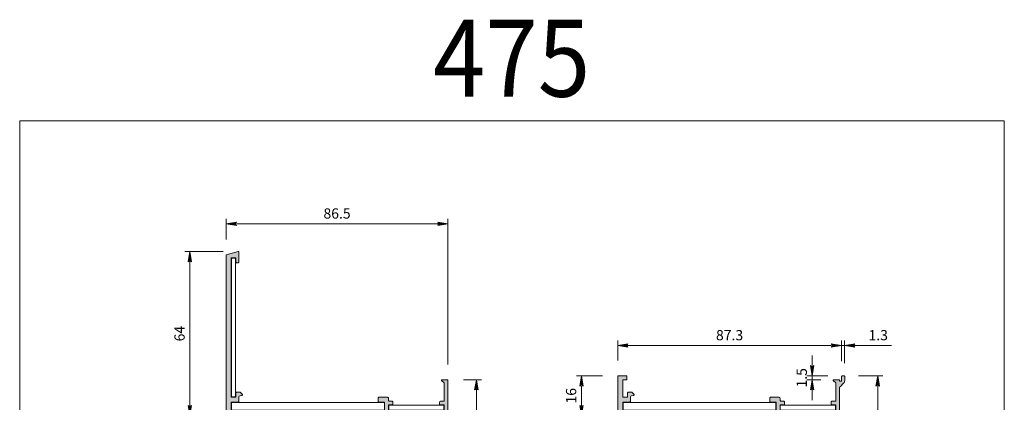
# Model space of a CAD drawing. Units: millimetres. Extents: x 0 to 384, y 0 to 603.
# Drawn here: x 0 to 384, y 454 to 603 of the extents above; entities that cross this region are included whole.
import ezdxf
from ezdxf.enums import TextEntityAlignment as Align

# ---------------------------------------------------------------- set-up
doc = ezdxf.new("R2010")
doc.units = ezdxf.units.MM
doc.header["$PDMODE"] = 3
doc.header["$PDSIZE"] = 1
doc.layers.get('0').update_dxf_attribs({"linetype": 'CONTINUOUS', "lineweight": 5})
doc.layers.get('Defpoints').update_dxf_attribs({"linetype": 'CONTINUOUS', "lineweight": 0})
for name, color, linetype, lineweight in [('1-LIJN-18', 10, 'CONTINUOUS', 18), ("Storax block's", 7, 'CONTINUOUS', 20), ('Storax Hatch Shading Aluminium', 251, 'CONTINUOUS', 20), ('Storax profiel detail', 130, 'CONTINUOUS', 18), ('Storax profiel detail dun', 134, 'CONTINUOUS', 15), ('Storax Profiel nummer en tekst', 41, 'CONTINUOUS', 9), ('Storax-maatvoering-Detail', 22, 'CONTINUOUS', 5)]:
    doc.layers.add(name, color=color, linetype=linetype, lineweight=lineweight)
doc.layers.add('Storax Profiel nummer hidden', color=163, linetype='CONTINUOUS', lineweight=0, plot=False)
doc.layers.add('Storax Vangpunt profiel', color=1, linetype='CONTINUOUS', lineweight=100, plot=False)
doc.styles.add('DOCU', font='arial.ttf', dxfattribs={"width": 0.9})
doc.styles.add('ST-2mmHidden', font='romans.shx', dxfattribs={"width": 0.8, "height": 2})
doc.styles.add('ST10-3', font='tahoma.ttf', dxfattribs={"width": 0.9, "height": 30})
doc.dimstyles.new('DOCU-1op2', dxfattribs={"dimscale": 2, "dimtxt": 2, "dimasz": 2, "dimexe": 1, "dimexo": 3, "dimgap": 1, "dimtad": 1, "dimdec": 1, "dimzin": 9, "dimdsep": 46, "dimtxsty": 'DOCU', "dimblk": 'Pijl-VP', "dimcen": 4, "dimclrd": 256, "dimclre": 256, "dimclrt": 1, "dimadec": 1, "dimazin": 2, "dimtfac": 1, "dimtdec": 1, "dimtmove": 0, "dimatfit": 0, "dimfxl": 1, "dimtolj": 1, "dimtzin": 0, "dimlwd": -1, "dimlwe": -1, "dimarcsym": 0})

# ---------------------------------------------------------------- blocks, each defined once
blk = doc.blocks.new('Pijl-VP')
at = {"layer": 'Storax Hatch Shading Aluminium'}
h = blk.add_hatch(color=256, dxfattribs=at)
h.dxf.hatch_style = 1
edge = h.paths.add_edge_path()
edge.add_line((0, 0), (-1, -0.167))
edge.add_arc((-1.13, 0), 0.212, 308.05821, 411.94179)
edge.add_line((-1, 0.167), (0, 0))
at = {"layer": '1-LIJN-18', "lineweight": -2}
blk.add_lwpolyline([(0, 0), (-1, -0.167, 0.487104), (-1, 0.167)], format="xyb", close=True, dxfattribs=at)
blk = doc.blocks.new('*D24')
at = {"layer": 'Defpoints', "color": 0, "transparency": 16777216}
for p in [(-5966.54, 1296.88), (-6053.04, 1284.8), (-5966.54, 1236.14)]:
    blk.add_point(p, dxfattribs=at)
at = {"layer": 'Storax-maatvoering-Detail', "transparency": 16777216}
for p, q in [((-6053.04, 1290.8), (-6053.04, 1298.88)), ((-5966.54, 1242.14), (-5966.54, 1298.88)), ((-6049.04, 1296.88), (-5970.54, 1296.88))]:
    blk.add_line(p, q, dxfattribs=at)
at = {"layer": 'Storax-maatvoering-Detail', "transparency": 16777216, "xscale": 4, "yscale": 4, "zscale": 4, "rotation": 180}
blk.add_blockref('Pijl-VP', (-6053.04, 1296.88), dxfattribs=at)
at = {"layer": 'Storax-maatvoering-Detail', "transparency": 16777216, "xscale": 4, "yscale": 4, "zscale": 4}
blk.add_blockref('Pijl-VP', (-5966.54, 1296.88), dxfattribs=at)
at = {"layer": 'Storax-maatvoering-Detail', "color": 1, "transparency": 16777216, "insert": (-6009.79, 1300.93), "char_height": 4, "attachment_point": 5, "style": 'DOCU'}
blk.add_mtext('\\A1;86.5', dxfattribs=at)
blk = doc.blocks.new('*D25')
at = {"layer": 'Defpoints', "color": 0, "transparency": 16777216}
for p in [(-6048.24, 1286.08), (-6067.18, 1222.14), (-6053.04, 1222.14)]:
    blk.add_point(p, dxfattribs=at)
at = {"layer": 'Storax-maatvoering-Detail', "transparency": 16777216}
for p, q in [((-6054.24, 1286.08), (-6069.18, 1286.08)), ((-6067.18, 1282.08), (-6067.18, 1226.14)), ((-6059.04, 1222.14), (-6069.18, 1222.14))]:
    blk.add_line(p, q, dxfattribs=at)
at = {"layer": 'Storax-maatvoering-Detail', "transparency": 16777216, "xscale": 4, "yscale": 4, "zscale": 4}
for p, rotation in [((-6067.18, 1286.08), 90), ((-6067.18, 1222.14), 270)]:
    blk.add_blockref('Pijl-VP', p, dxfattribs=dict(at, rotation=rotation))
at = {"layer": 'Storax-maatvoering-Detail', "color": 1, "transparency": 16777216, "insert": (-6071.22, 1254.11), "char_height": 4, "attachment_point": 5, "rotation": 90, "style": 'DOCU'}
blk.add_mtext('\\A1;64', dxfattribs=at)
blk = doc.blocks.new('P-07050')
at = {"layer": 'Storax Hatch Shading Aluminium'}
h = blk.add_hatch(color=256, dxfattribs=at)
h.dxf.hatch_style = 1
edge = h.paths.add_edge_path()
edge.add_line((85, -12.72), (85, -5.65))
edge.add_line((85, -5.65), (83.75, -5.65))
edge.add_arc((83.75, -5.15), 0.5, 180, 270, ccw=False)
edge.add_line((83.25, -5.15), (83.25, -4.15))
edge.add_line((83.25, -4.15), (85, -4.15))
edge.add_line((85, -4.15), (85, -2))
edge.add_line((85, -2), (63.3, -2))
edge.add_line((63.3, -2), (63.3, -4.15))
edge.add_line((63.3, -4.15), (65.05, -4.15))
edge.add_line((65.05, -4.15), (65.05, -5.15))
edge.add_arc((64.55, -5.15), 0.5, 270, 360, ccw=False)
edge.add_line((64.55, -5.65), (63.8, -5.65))
edge.add_arc((63.8, -6.15), 0.5, 90, 180)
edge.add_line((63.3, -6.15), (63.3, -6.7))
edge.add_arc((62.8, -6.7), 0.5, -90, 0, ccw=False)
edge.add_line((62.8, -7.2), (59.8, -7.2))
edge.add_arc((59.8, -6.7), 0.5, 180, 270, ccw=False)
edge.add_line((59.3, -6.7), (59.3, -5.7))
edge.add_arc((59.8, -5.7), 0.5, 90, 180, ccw=False)
edge.add_line((59.8, -5.2), (61.8, -5.2))
edge.add_line((61.8, -5.2), (61.8, -2))
edge.add_line((61.8, -2), (2, -2))
edge.add_line((2, -2), (2, -5.2))
edge.add_line((2, -5.2), (4.5, -5.2))
edge.add_arc((4.5, -5.7), 0.5, 0, 90, ccw=False)
edge.add_line((5, -5.7), (5, -7.28))
edge.add_arc((5.5, -7.28), 0.5, 180, 260)
edge.add_line((5.41, -7.77), (6.15, -7.9))
edge.add_arc((6.09, -8.2), 0.3, -45, 80, ccw=False)
edge.add_line((6.31, -8.41), (5.66, -9.05))
edge.add_arc((5.31, -8.7), 0.5, 270, 315, ccw=False)
edge.add_line((5.31, -9.2), (4.25, -9.2))
edge.add_arc((4.25, -8.7), 0.5, 180, 270, ccw=False)
edge.add_line((3.75, -8.7), (3.75, -7.2))
edge.add_line((3.75, -7.2), (2, -7.2))
edge.add_line((2, -7.2), (2, -61.5))
edge.add_line((2, -61.5), (3.75, -61.5))
edge.add_line((3.75, -61.5), (3.75, -60))
edge.add_arc((4.25, -60), 0.5, 90, 180, ccw=False)
edge.add_line((4.25, -59.5), (4.5, -59.5))
edge.add_arc((4.5, -60), 0.5, 0, 90, ccw=False)
edge.add_line((5, -60), (5, -63.74))
edge.add_arc((4.8, -63.74), 0.2, 255, 360, ccw=False)
edge.add_line((4.75, -63.93), (0, -62.66))
edge.add_line((0, -62.66), (0, 0))
edge.add_line((0, 0), (80, 0))
edge.add_line((80, 0), (80, 13.5))
edge.add_line((80, 13.5), (81.5, 13.5))
edge.add_line((81.5, 13.5), (81.5, 5.5))
edge.add_line((81.5, 5.5), (85, 5.5))
edge.add_arc((85, 4.5), 1, -150, 90, ccw=False)
edge.add_line((84.13, 4), (81.5, 4))
edge.add_line((81.5, 4), (81.5, 0))
edge.add_line((81.5, 0), (86.5, 0))
edge.add_line((86.5, 0), (86.5, -14))
edge.add_line((86.5, -14), (84.2, -14))
edge.add_arc((84.2, -13.8), 0.2, 135, 270, ccw=False)
edge.add_line((84.06, -13.66), (85, -12.72))
at = {"layer": 'Storax profiel detail'}
blk.add_lwpolyline([(85, -12.72), (85, -5.65), (83.75, -5.65, -0.414214), (83.25, -5.15), (83.25, -4.15), (85, -4.15), (85, -2), (63.3, -2), (63.3, -4.15), (65.05, -4.15), (65.05, -5.15, -0.414214), (64.55, -5.65), (63.8, -5.65, 0.414214), (63.3, -6.15), (63.3, -6.7, -0.414214), (62.8, -7.2), (59.8, -7.2, -0.414214), (59.3, -6.7), (59.3, -5.7, -0.414214), (59.8, -5.2), (61.8, -5.2), (61.8, -2), (2, -2), (2, -5.2), (4.5, -5.2, -0.414214), (5, -5.7), (5, -7.28, 0.36397), (5.41, -7.77), (6.15, -7.9, -0.606815), (6.31, -8.41), (5.66, -9.05, -0.198912), (5.31, -9.2), (4.25, -9.2, -0.414214), (3.75, -8.7), (3.75, -7.2), (2, -7.2), (2, -61.5), (3.75, -61.5), (3.75, -60, -0.414214), (4.25, -59.5), (4.5, -59.5, -0.414214), (5, -60), (5, -63.74, -0.493145), (4.75, -63.93), (0, -62.66), (0, 0), (80, 0), (80, 13.5), (81.5, 13.5), (81.5, 5.5), (85, 5.5, -1.732051), (84.13, 4), (81.5, 4), (81.5, 0), (86.5, 0), (86.5, -14), (84.2, -14, -0.668179), (84.06, -13.66)], format="xyb", close=True, dxfattribs=at)
at = {"layer": 'Storax profiel detail dun'}
for points in [[(2.1, -2.1), (2.1, -5.1), (61.7, -5.1), (61.7, -2.1)], [(63.4, -2.1), (84.9, -2.1), (84.9, -4.05), (63.4, -4.05)], [(2.12, -61.4), (3.62, -61.4), (3.62, -7.3), (2.12, -7.3)]]:
    blk.add_lwpolyline(points, close=True, dxfattribs=at)
at = {"layer": 'Storax Vangpunt profiel'}
blk.add_point((0, 0), dxfattribs=at)
at = {"layer": 'Storax Profiel nummer hidden', "color": 1, "style": 'ST-2mmHidden', "width": 0.8}
blk.add_text('P-07050', height=2, dxfattribs=at).set_placement((2.34, 0.81))
blk = doc.blocks.new('*D29')
at = {"layer": 'Defpoints', "color": 0, "transparency": 16777216}
for p in [(-5966.54, 1236.14), (-5966.54, 945.38), (-5955.47, 945.38)]:
    blk.add_point(p, dxfattribs=at)
at = {"layer": 'Storax-maatvoering-Detail', "transparency": 16777216}
for p, q in [((-5960.54, 1236.14), (-5953.47, 1236.14)), ((-5955.47, 1232.14), (-5955.47, 949.38)), ((-5960.54, 945.38), (-5953.47, 945.38))]:
    blk.add_line(p, q, dxfattribs=at)
at = {"layer": 'Storax-maatvoering-Detail', "transparency": 16777216, "xscale": 4, "yscale": 4, "zscale": 4}
for p, rotation in [((-5955.47, 1236.14), 90), ((-5955.47, 945.38), 270)]:
    blk.add_blockref('Pijl-VP', p, dxfattribs=dict(at, rotation=rotation))
at = {"layer": 'Storax-maatvoering-Detail', "color": 1, "transparency": 16777216, "insert": (-5959.47, 1090.76), "char_height": 4, "attachment_point": 5, "rotation": 90, "style": 'DOCU'}
blk.add_mtext('\\A1;H', dxfattribs=at)
blk = doc.blocks.new('Hidden kader A4-V')
blk.add_lwpolyline([(0, 256.56), (192, 256.56), (192, -25.44), (0, -25.44)], close=True)
blk = doc.blocks.new('*D15')
at = {"layer": 'Defpoints', "color": 0, "transparency": 16777216}
for p in [(-5813.07, 1249.47), (-5900.32, 1237.64), (-5813.07, 1237.34)]:
    blk.add_point(p, dxfattribs=at)
at = {"layer": 'Storax-maatvoering-Detail', "transparency": 16777216}
for p, q in [((-5900.32, 1243.64), (-5900.32, 1251.47)), ((-5896.32, 1249.47), (-5817.07, 1249.47)), ((-5813.07, 1243.34), (-5813.07, 1251.47))]:
    blk.add_line(p, q, dxfattribs=at)
at = {"layer": 'Storax-maatvoering-Detail', "transparency": 16777216, "xscale": 4, "yscale": 4, "zscale": 4, "rotation": 180}
blk.add_blockref('Pijl-VP', (-5900.32, 1249.47), dxfattribs=at)
at = {"layer": 'Storax-maatvoering-Detail', "transparency": 16777216, "xscale": 4, "yscale": 4, "zscale": 4}
blk.add_blockref('Pijl-VP', (-5813.07, 1249.47), dxfattribs=at)
at = {"layer": 'Storax-maatvoering-Detail', "color": 1, "transparency": 16777216, "insert": (-5856.7, 1253.51), "char_height": 4, "attachment_point": 5, "style": 'DOCU'}
blk.add_mtext('\\A1;87.3', dxfattribs=at)
blk = doc.blocks.new('*D16')
at = {"layer": 'Defpoints', "color": 0, "transparency": 16777216}
for p in [(-5900.32, 1237.64), (-5914.46, 1222.14), (-5900.32, 1222.14)]:
    blk.add_point(p, dxfattribs=at)
at = {"layer": 'Storax-maatvoering-Detail', "transparency": 16777216}
for p, q in [((-5906.32, 1237.64), (-5916.46, 1237.64)), ((-5914.46, 1233.64), (-5914.46, 1226.14)), ((-5906.32, 1222.14), (-5916.46, 1222.14))]:
    blk.add_line(p, q, dxfattribs=at)
at = {"layer": 'Storax-maatvoering-Detail', "transparency": 16777216, "xscale": 4, "yscale": 4, "zscale": 4}
for p, rotation in [((-5914.46, 1237.64), 90), ((-5914.46, 1222.14), 270)]:
    blk.add_blockref('Pijl-VP', p, dxfattribs=dict(at, rotation=rotation))
at = {"layer": 'Storax-maatvoering-Detail', "color": 1, "transparency": 16777216, "insert": (-5918.5, 1229.89), "char_height": 4, "attachment_point": 5, "rotation": 90, "style": 'DOCU'}
blk.add_mtext('\\A1;16', dxfattribs=at)
blk = doc.blocks.new('*D19')
at = {"layer": 'Defpoints', "color": 0, "transparency": 16777216}
for p in [(-5812.45, 1237.64), (-5813.82, 945.38), (-5798.95, 945.38)]:
    blk.add_point(p, dxfattribs=at)
at = {"layer": 'Storax-maatvoering-Detail', "transparency": 16777216}
for p, q in [((-5806.45, 1237.64), (-5796.95, 1237.64)), ((-5798.95, 1233.64), (-5798.95, 949.38)), ((-5807.82, 945.38), (-5796.95, 945.38))]:
    blk.add_line(p, q, dxfattribs=at)
at = {"layer": 'Storax-maatvoering-Detail', "transparency": 16777216, "xscale": 4, "yscale": 4, "zscale": 4}
for p, rotation in [((-5798.95, 1237.64), 90), ((-5798.95, 945.38), 270)]:
    blk.add_blockref('Pijl-VP', p, dxfattribs=dict(at, rotation=rotation))
at = {"layer": 'Storax-maatvoering-Detail', "color": 1, "transparency": 16777216, "insert": (-5802.95, 1091.51), "char_height": 4, "attachment_point": 5, "rotation": 90, "style": 'DOCU'}
blk.add_mtext('\\A1;H', dxfattribs=at)
blk = doc.blocks.new('P-07052')
at = {"layer": 'Storax Hatch Shading Aluminium'}
h = blk.add_hatch(color=256, dxfattribs=at)
h.dxf.hatch_style = 1
edge = h.paths.add_edge_path()
edge.add_arc((86.8, -13.7), 0.3, 90, 180)
edge.add_arc((86.2, -13.7), 0.3, -90, 0, ccw=False)
edge.add_line((86.2, -14), (84.2, -14))
edge.add_arc((84.2, -13.8), 0.2, 135, 270, ccw=False)
edge.add_line((84.06, -13.66), (85, -12.72))
edge.add_line((85, -12.72), (85, -5.65))
edge.add_line((85, -5.65), (83.75, -5.65))
edge.add_arc((83.75, -5.15), 0.5, 180, 270, ccw=False)
edge.add_line((83.25, -5.15), (83.25, -4.15))
edge.add_line((83.25, -4.15), (85, -4.15))
edge.add_line((85, -4.15), (85, -2))
edge.add_line((85, -2), (63.3, -2))
edge.add_line((63.3, -2), (63.3, -4.15))
edge.add_line((63.3, -4.15), (65.05, -4.15))
edge.add_line((65.05, -4.15), (65.05, -5.15))
edge.add_arc((64.55, -5.15), 0.5, -90, 0, ccw=False)
edge.add_line((64.55, -5.65), (63.8, -5.65))
edge.add_arc((63.8, -6.15), 0.5, 90, 180)
edge.add_line((63.3, -6.15), (63.3, -6.7))
edge.add_arc((62.8, -6.7), 0.5, -90, 0, ccw=False)
edge.add_line((62.8, -7.2), (59.8, -7.2))
edge.add_arc((59.8, -6.7), 0.5, 180, 270, ccw=False)
edge.add_line((59.3, -6.7), (59.3, -5.7))
edge.add_arc((59.8, -5.7), 0.5, 90, 180, ccw=False)
edge.add_line((59.8, -5.2), (61.8, -5.2))
edge.add_line((61.8, -5.2), (61.8, -2))
edge.add_line((61.8, -2), (2, -2))
edge.add_line((2, -2), (2, -5.2))
edge.add_line((2, -5.2), (4.5, -5.2))
edge.add_arc((4.5, -5.7), 0.5, 0, 90, ccw=False)
edge.add_line((5, -5.7), (5, -7.28))
edge.add_arc((5.5, -7.28), 0.5, 180, 260)
edge.add_line((5.41, -7.77), (6.15, -7.9))
edge.add_arc((6.09, -8.2), 0.3, -45, 80, ccw=False)
edge.add_line((6.31, -8.41), (5.66, -9.05))
edge.add_arc((5.31, -8.7), 0.5, 270, 315, ccw=False)
edge.add_line((5.31, -9.2), (4.25, -9.2))
edge.add_arc((4.25, -8.7), 0.5, 180, 270, ccw=False)
edge.add_line((3.75, -8.7), (3.75, -7.2))
edge.add_line((3.75, -7.2), (2, -7.2))
edge.add_line((2, -7.2), (2, -14))
edge.add_line((2, -14), (3.5, -14))
edge.add_line((3.5, -14), (3.5, -15.5))
edge.add_line((3.5, -15.5), (0, -15.5))
edge.add_line((0, -15.5), (0, 0))
edge.add_line((0, 0), (80, 0))
edge.add_line((80, 0), (80, 13.5))
edge.add_line((80, 13.5), (81.5, 13.5))
edge.add_line((81.5, 13.5), (81.5, 5.5))
edge.add_line((81.5, 5.5), (85, 5.5))
edge.add_arc((85, 4.5), 1, -150, 90, ccw=False)
edge.add_line((84.13, 4), (81.5, 4))
edge.add_line((81.5, 4), (81.5, 0))
edge.add_line((81.5, 0), (86.5, 0))
edge.add_line((86.5, 0), (86.5, -10.81))
edge.add_arc((87.1, -10.81), 0.6, 180, 225)
edge.add_line((86.68, -11.23), (88.05, -12.6))
edge.add_arc((86.95, -13.7), 1.55, 0, 45, ccw=False)
edge.add_line((88.5, -13.7), (88.5, -15.2))
edge.add_arc((88.2, -15.2), 0.3, -90, 0, ccw=False)
edge.add_line((88.2, -15.5), (87.55, -15.5))
edge.add_arc((87.55, -15.2), 0.3, 180, 270, ccw=False)
edge.add_line((87.25, -15.2), (87.25, -13.7))
edge.add_arc((86.95, -13.7), 0.3, 0, 90)
edge.add_line((86.95, -13.4), (86.8, -13.4))
at = {"layer": 'Storax profiel detail'}
blk.add_lwpolyline([(86.8, -13.4, 0.414214), (86.5, -13.7, -0.414214), (86.2, -14), (84.2, -14, -0.668179), (84.06, -13.66), (85, -12.72), (85, -5.65), (83.75, -5.65, -0.414214), (83.25, -5.15), (83.25, -4.15), (85, -4.15), (85, -2), (63.3, -2), (63.3, -4.15), (65.05, -4.15), (65.05, -5.15, -0.414214), (64.55, -5.65), (63.8, -5.65, 0.414214), (63.3, -6.15), (63.3, -6.7, -0.414214), (62.8, -7.2), (59.8, -7.2, -0.414214), (59.3, -6.7), (59.3, -5.7, -0.414214), (59.8, -5.2), (61.8, -5.2), (61.8, -2), (2, -2), (2, -5.2), (4.5, -5.2, -0.414214), (5, -5.7), (5, -7.28, 0.36397), (5.41, -7.77), (6.15, -7.9, -0.606815), (6.31, -8.41), (5.66, -9.05, -0.198912), (5.31, -9.2), (4.25, -9.2, -0.414214), (3.75, -8.7), (3.75, -7.2), (2, -7.2), (2, -14), (3.5, -14), (3.5, -15.5), (0, -15.5), (0, 0), (80, 0), (80, 13.5), (81.5, 13.5), (81.5, 5.5), (85, 5.5, -1.732051), (84.13, 4), (81.5, 4), (81.5, 0), (86.5, 0), (86.5, -10.81, 0.198912), (86.68, -11.23), (88.05, -12.6, -0.198912), (88.5, -13.7), (88.5, -15.2, -0.414214), (88.2, -15.5), (87.55, -15.5, -0.414214), (87.25, -15.2), (87.25, -13.7, 0.414214), (86.95, -13.4)], format="xyb", close=True, dxfattribs=at)
at = {"layer": 'Storax profiel detail dun'}
for points in [[(2.1, -2.1), (2.1, -5.1), (61.7, -5.1), (61.7, -2.1)], [(63.4, -2.07), (63.4, -4.07), (84.9, -4.07), (84.9, -2.07)]]:
    blk.add_lwpolyline(points, close=True, dxfattribs=at)
at = {"layer": 'Storax Vangpunt profiel'}
blk.add_point((0, 0), dxfattribs=at)
at = {"layer": 'Storax Profiel nummer hidden', "color": 1, "style": 'ST-2mmHidden', "width": 0.8}
blk.add_text('P-07052', height=2, dxfattribs=at).set_placement((4.21, 0.53))
blk = doc.blocks.new('*D20')
at = {"layer": 'Defpoints', "color": 0, "transparency": 16777216}
for p in [(-5811.82, 1249.47), (-5813.07, 1237.34), (-5811.82, 1236.59)]:
    blk.add_point(p, dxfattribs=at)
at = {"layer": 'Storax-maatvoering-Detail', "transparency": 16777216}
for p, q in [((-5817.07, 1249.47), (-5821.07, 1249.47)), ((-5813.07, 1243.34), (-5813.07, 1251.47)), ((-5813.07, 1249.47), (-5811.82, 1249.47)), ((-5811.82, 1242.59), (-5811.82, 1251.47)), ((-5807.82, 1249.47), (-5793.61, 1249.47))]:
    blk.add_line(p, q, dxfattribs=at)
at = {"layer": 'Storax-maatvoering-Detail', "transparency": 16777216, "xscale": 4, "yscale": 4, "zscale": 4}
blk.add_blockref('Pijl-VP', (-5813.07, 1249.47), dxfattribs=at)
at = {"layer": 'Storax-maatvoering-Detail', "transparency": 16777216, "xscale": 4, "yscale": 4, "zscale": 4, "rotation": 180}
blk.add_blockref('Pijl-VP', (-5811.82, 1249.47), dxfattribs=at)
at = {"layer": 'Storax-maatvoering-Detail', "color": 1, "transparency": 16777216, "insert": (-5798.72, 1253.51), "char_height": 4, "attachment_point": 5, "style": 'DOCU'}
blk.add_mtext('\\A1;1.3', dxfattribs=at)
blk = doc.blocks.new('*D21')
at = {"layer": 'Defpoints', "color": 0, "transparency": 16777216}
for p in [(-5812.45, 1237.64), (-5824.52, 1236.14), (-5815.12, 1236.14)]:
    blk.add_point(p, dxfattribs=at)
at = {"layer": 'Storax-maatvoering-Detail', "transparency": 16777216}
for p, q in [((-5824.52, 1241.64), (-5824.52, 1245.64)), ((-5818.45, 1237.64), (-5826.52, 1237.64)), ((-5824.52, 1237.64), (-5824.52, 1236.14)), ((-5821.12, 1236.14), (-5826.52, 1236.14)), ((-5824.52, 1232.14), (-5824.52, 1228.14))]:
    blk.add_line(p, q, dxfattribs=at)
at = {"layer": 'Storax-maatvoering-Detail', "transparency": 16777216, "xscale": 4, "yscale": 4, "zscale": 4}
for p, rotation in [((-5824.52, 1237.64), 270), ((-5824.52, 1236.14), 90)]:
    blk.add_blockref('Pijl-VP', p, dxfattribs=dict(at, rotation=rotation))
at = {"layer": 'Storax-maatvoering-Detail', "color": 1, "transparency": 16777216, "insert": (-5828.56, 1236.89), "char_height": 4, "attachment_point": 5, "rotation": 90, "style": 'DOCU'}
blk.add_mtext('\\A1;1.5', dxfattribs=at)

msp = doc.modelspace()

# ---------------------------------------------------------------- block references
at = {"layer": "Storax block's", "xscale": -1, "rotation": 180}
for name, p in [('P-07050', (80.51, 449.07)), ('P-07052', (233.24, 449.07))]:
    msp.add_blockref(name, p, dxfattribs=at)
at = {"layer": 'Storax Profiel nummer en tekst', "xscale": 2, "yscale": 2}
msp.add_blockref('Hidden kader A4-V', (0, 50.88), dxfattribs=at)

# ---------------------------------------------------------------- texts
at = {"layer": 'Storax Profiel nummer en tekst', "style": 'ST10-3', "width": 0.9}
msp.add_text('475', height=30, dxfattribs=at).set_placement((191.85, 564), align=Align.BOTTOM_CENTER)

# ---------------------------------------------------------------- dimensions: what is measured, and where the dimension line sits
at = {"layer": 'Storax-maatvoering-Detail'}
for base, p1, p2, picture, middle, set_off in [((167.01, 523.8), (80.51, 511.73), (167.01, 463.07), '*D24', (123.76, 527.85), (6133.56, -773.08)), ((320.48573131, 476.39040507), (233.23573131, 464.56598853), (320.48573131, 464.26598853), '*D15', (276.86073131, 480.43406128), (6133.55842228, -773.07860856)), ((321.73573131, 476.39040507), (320.48573131, 464.26598853), (321.73573131, 463.51598853), '*D20', (334.84337115, 480.43406128), (6133.55842228, -773.07860856))]:
    dim = msp.add_linear_dim(base=base, p1=p1, p2=p2, dimstyle='DOCU-1op2', dxfattribs=at)
    dim.commit()
    dim.dimension.update_dxf_attribs({"geometry": picture, "text_midpoint": middle, "insert": set_off})
for base, p1, p2, picture, middle, set_off in [((66.38, 449.07), (85.31, 513.01), (80.51, 449.07), '*D25', (62.34, 481.04), (6133.56, -773.08)), ((219.10040892, 449.06598853), (233.23573131, 464.56598853), (233.23573131, 449.06598853), '*D16', (215.05811697, 456.81598853), (6133.55842228, -773.07860856))]:
    dim = msp.add_linear_dim(base=base, p1=p1, p2=p2, angle=90, dimstyle='DOCU-1op2', override={"dimdec": 0}, dxfattribs=at)
    dim.commit()
    dim.dimension.update_dxf_attribs({"geometry": picture, "text_midpoint": middle, "insert": set_off})
dim = msp.add_linear_dim(base=(309.04, 463.07), p1=(321.11, 464.57), p2=(318.44, 463.07), angle=90, dimstyle='DOCU-1op2', dxfattribs=at)
dim.commit()
dim.dimension.update_dxf_attribs({"geometry": '*D21', "text_midpoint": (309.04, 463.82), "dimtype": 128, "insert": (6133.56, -773.08)})
for base, p1, p2, picture, middle in [((178.09, 172.31), (167.01, 463.07), (167.01, 172.31), '*D29', (174.09, 317.69)), ((334.61, 172.31), (321.11, 464.57), (319.74, 172.31), '*D19', (330.61, 318.44))]:
    dim = msp.add_linear_dim(base=base, p1=p1, p2=p2, angle=90, text='H', dimstyle='DOCU-1op2', dxfattribs=at)
    dim.commit()
    dim.dimension.update_dxf_attribs({"geometry": picture, "text_midpoint": middle, "insert": (6133.56, -773.08)})

doc.saveas('drawing.dxf')
